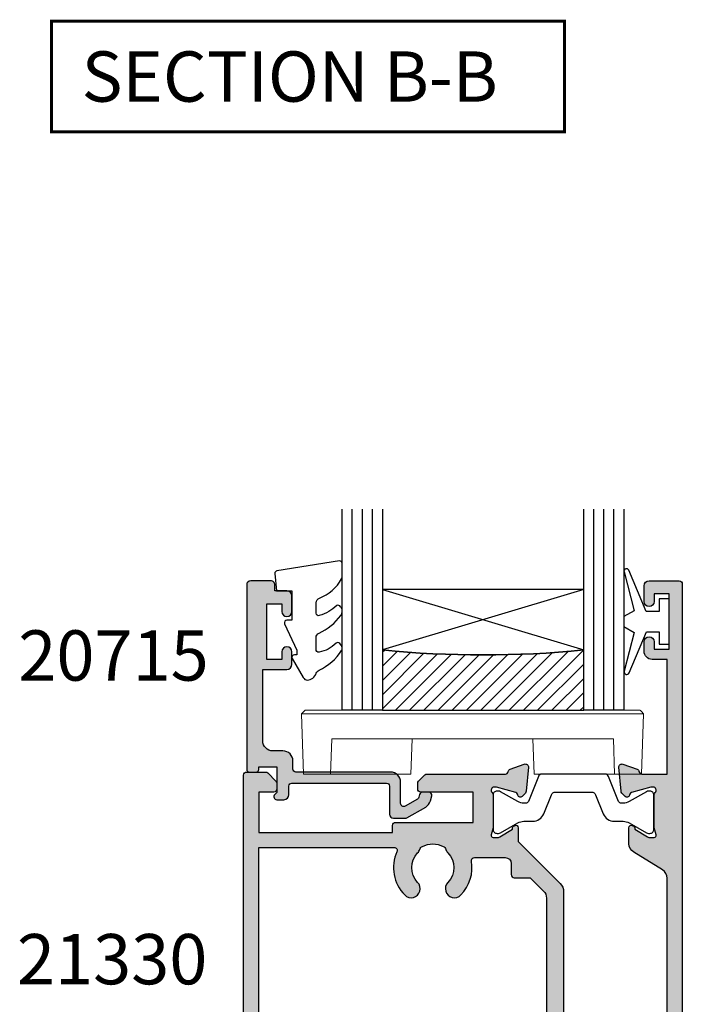
# Model space of a CAD drawing. Units: millimetres. Extents: x 6 to 431, y 25 to 506.
# Drawn here: x 281 to 347, y 117 to 215 of the extents above; entities that cross this region are included whole.
import ezdxf

# ---------------------------------------------------------------- set-up
doc = ezdxf.new("R2010")
doc.units = ezdxf.units.MM
doc.layers.get('0').update_dxf_attribs({"plot": 0})
for name, color, linetype in [('APL Glass', 7, 'Continuous'), ('APL Hatch', 253, 'Continuous'), ('APL Joinery', 2, 'Continuous'), ('APL Notes', 7, 'Continuous')]:
    doc.layers.add(name, color=color, linetype=linetype)
doc.styles.add('Arial-Bold', font='arialbd.ttf')

# ---------------------------------------------------------------- blocks, each defined once
blk = doc.blocks.new('9010100', base_point=(-698.0412257018843, 103.9239421823788))
at = {"layer": 'APL Joinery', "color": 252}
blk.add_lwpolyline([(-697.0412257018843, 102.9239421823788), (-695.7492784149856, 102.9239421823788), (-694.0229808775647, 98.81824357162003, 0.9293418001092544), (-693.550394430906, 98.97737999157357), (-694.5444653146969, 102.8447215218598), (-693.5412257018843, 103.4239421823788), (-693.5412257018843, 104.4239421823788), (-694.5663527677214, 105.0157995697934), (-693.5768325592873, 108.8654371152974, 0.9293418001092604), (-694.0494190059462, 109.024573535251), (-695.7735859449865, 104.9239421823788), (-697.0412257018843, 104.9239421823788), (-697.0412257018843, 106.1739421823788), (-698.0412257018843, 106.1739421823788), (-698.0412257018843, 101.6739421823788), (-697.0412257018843, 101.6739421823788)], format="xyb", close=True, dxfattribs=at)
blk = doc.blocks.new('20715')
at = {"layer": 'APL Hatch'}
h = blk.add_hatch(color=256, dxfattribs=at)
h.dxf.hatch_style = 1
edge = h.paths.add_edge_path()
edge.add_line((-14.80000000000079, -0.2500000033881378), (-14.80000000000001, 0.5999999999985448))
edge.add_arc((-14.50000000000024, 0.5999999999980478), 0.2999999999997698, 89.99999999992127, 179.9999999999051, ccw=False)
edge.add_line((-14.49999999999983, 0.8999999999978172), (-5.100000000000257, 0.89999999999241))
edge.add_arc((-5.099999999998868, 0.5999999999943775), 0.2999999999980325, 2.65288235823391e-10, 90.00000000026529, ccw=False)
edge.add_line((-4.800000000000836, 0.5999999999957666), (-4.800000000000836, -2.200000000005092))
edge.add_arc((-4.399999999995742, -2.200000000005092), 0.4000000000050932, 180, 270)
edge.add_line((-4.399999999995742, -2.600000000010185), (-3.226794919237491, -2.600000000010185))
edge.add_arc((-3.22679491923749, -2.300000000010173), 0.3000000000000118, 269.9999999999996, 299.9999999999995)
edge.add_line((-3.076794919237486, -2.559807621145517), (-1.209245198624487, -1.481577287224592))
edge.add_arc((-1.70924519862449, -0.615551883440155), 1, 300.0000000000002, 344.9999999998601)
edge.add_line((-0.7433193723360532, -0.8743709285450336), (-0.6102222521117824, -0.37764571353182))
edge.add_arc((-0.8999999999972208, -0.2999999999992349), 0.2999999999992349, 344.9999999995993, 450.0000000001248)
edge.add_line((-0.8999999999978741, 0), (-1.521165708244681, 0))
edge.add_arc((-1.521165708244681, -0.3000000000000012), 0.3000000000000012, 89.99999999999987, 164.9999999998598)
edge.add_line((-1.810943456131213, -0.2223542864685353), (-1.885429724919781, -0.5003408260510015))
edge.add_arc((-2.175207472806313, -0.4226951125195326), 0.3000000000000022, 299.9999999999994, 344.9999999998592, ccw=False)
edge.add_line((-2.025207472806315, -0.6825027336548679), (-3.250000000000924, -1.389637028932121))
edge.add_arc((-3.400000000000925, -1.129829407796789), 0.3000000000000015, 180.0000000000001, 300.0000000000001, ccw=False)
edge.add_line((-3.700000000000927, -1.129829407796789), (-3.700000000000927, 0.999999999996362))
edge.add_arc((-4.700000000000927, 0.999999999996362), 1, 0, 90)
edge.add_line((-4.700000000000927, 1.999999999996362), (-14.09999999999837, 1.999999999996362))
edge.add_arc((-14.09999999999872, 2.299999999995975), 0.2999999999996135, 180.0000000000651, 270.00000000006514, ccw=False)
edge.add_line((-14.39999999999833, 2.299999999995634), (-14.39999999999833, 3.100000000002183))
edge.add_arc((-15.39999999999833, 3.100000000002183), 1, 0, 90)
edge.add_line((-15.39999999999833, 4.100000000002183), (-16.39999999999829, 4.100000000002183))
edge.add_arc((-16.39999999999829, 5.100000000002183), 1, 180, 270, ccw=False)
edge.add_line((-17.39999999999829, 5.100000000002183), (-17.39999999999851, 12.20000000000509))
edge.add_line((-17.39999999999851, 12.20000000000509), (-14.9999999999982, 12.20000000000509))
edge.add_arc((-14.9999999999982, 12.70000000000509), 0.5, 270, 360)
edge.add_line((-14.4999999999982, 12.70000000000509), (-14.4999999999982, 13.95000000000509))
edge.add_arc((-14.9999999999982, 13.95000000000509), 0.5, 0, 180)
edge.add_line((-15.4999999999982, 13.95000000000509), (-15.4999999999982, 13.20000000000327))
edge.add_line((-15.4999999999982, 13.20000000000327), (-16.99999999999887, 13.20000000000565))
edge.add_line((-16.99999999999887, 13.20000000000565), (-16.99999999999887, 18.70000000000327))
edge.add_line((-16.99999999999887, 18.70000000000327), (-15.4999999999982, 18.70000000000327))
edge.add_line((-15.4999999999982, 18.70000000000327), (-15.4999999999982, 17.95000000000327))
edge.add_arc((-14.9999999999982, 17.95000000000327), 0.5, 180, 360)
edge.add_line((-14.4999999999982, 17.95000000000327), (-14.4999999999982, 19.50000000000437))
edge.add_arc((-14.9999999999982, 19.50000000000437), 0.5, 0, 90)
edge.add_line((-14.9999999999982, 20.00000000000437), (-16.19999999999847, 20.00000000000437))
edge.add_line((-16.19999999999847, 20.00000000000437), (-16.19999999999847, 20.600000000004))
edge.add_arc((-16.5999999999989, 20.60000000000502), 0.400000000000432, 359.9999999998535, 449.9999999999185)
edge.add_line((-16.59999999999833, 21.00000000000546), (-18.59999999999879, 21.00000000000364))
edge.add_arc((-18.59999999999845, 20.60000000000389), 0.3999999999997499, 90.00000000004887, 179.9999999999837)
edge.add_line((-18.9999999999982, 20.600000000004), (-18.9999999999982, 2.250000000003638))
edge.add_arc((-18.7499999999982, 2.250000000003638), 0.25, 180, 270)
edge.add_line((-18.7499999999982, 2.000000000003638), (-18.04999999999819, 2.000000000003638))
edge.add_arc((-18.04999999999819, 2.250000000003638), 0.25, 270, 360)
edge.add_line((-17.79999999999819, 2.250000000003638), (-17.79999999999819, 2.500000000003638))
edge.add_line((-17.79999999999819, 2.500000000003638), (-15.9999999999982, 2.500000000003638))
edge.add_line((-15.9999999999982, 2.500000000003638), (-16.00000000000053, -0.02573592304150552))
edge.add_line((-16.00000000000053, -0.02573592304150552), (-16.21213204020101, -0.2378679632371645))
edge.add_arc((-16.00000000344779, -0.4499999999945422), 0.3000000033931649, 134.9999999994373, 270)
edge.add_line((-16.00000000344779, -0.7500000033877061), (-15.30000000000076, -0.7500000033877061))
edge.add_arc((-15.30000000000077, -0.2500000033877265), 0.4999999999999796, 270.000000000001, 359.9999999999529)
at = {"layer": 'APL Joinery', "ltscale": 0.2}
blk.add_lwpolyline([(-14.80000000000079, -0.2500000033881378), (-14.80000000000001, 0.5999999999985448, -0.4142135623730124), (-14.49999999999983, 0.8999999999978172), (-5.100000000000257, 0.89999999999241, -0.4142135623730951), (-4.800000000000836, 0.5999999999957666), (-4.800000000000836, -2.200000000005092, 0.4142135623730949), (-4.399999999995742, -2.600000000010185), (-3.226794919237491, -2.600000000010185, 0.1316524975873955), (-3.076794919237486, -2.559807621145517), (-1.209245198624487, -1.481577287224592, 0.1989123673790228), (-0.7433193723360532, -0.8743709285450336), (-0.6102222521117824, -0.37764571353182, 0.4931454260341547), (-0.8999999999978741, 0), (-1.521165708244681, 0, 0.3394542588626939), (-1.810943456131213, -0.2223542864685353), (-1.885429724919781, -0.5003408260510015, -0.1989123673790223), (-2.025207472806315, -0.6825027336548679), (-3.250000000000924, -1.389637028932121, -0.5773502691896264), (-3.700000000000927, -1.129829407796789), (-3.700000000000927, 0.999999999996362, 0.414213562373095), (-4.700000000000927, 1.999999999996362), (-14.09999999999837, 1.999999999996362, -0.4142135623730951), (-14.39999999999833, 2.299999999995634), (-14.39999999999833, 3.100000000002183, 0.414213562373095), (-15.39999999999833, 4.100000000002183), (-16.39999999999829, 4.100000000002183, -0.414213562373095), (-17.39999999999829, 5.100000000002183), (-17.39999999999851, 12.20000000000509), (-14.9999999999982, 12.20000000000509, 0.414213562373095), (-14.4999999999982, 12.70000000000509), (-14.4999999999982, 13.95000000000509, 0.9999999999999999), (-15.4999999999982, 13.95000000000509), (-15.4999999999982, 13.20000000000327), (-16.99999999999887, 13.20000000000565), (-16.99999999999887, 18.70000000000327), (-15.4999999999982, 18.70000000000327), (-15.4999999999982, 17.95000000000327, 0.9999999999999999), (-14.4999999999982, 17.95000000000327), (-14.4999999999982, 19.50000000000437, 0.414213562373095), (-14.9999999999982, 20.00000000000437), (-16.19999999999847, 20.00000000000437), (-16.19999999999847, 20.600000000004, 0.414213562373428), (-16.59999999999833, 21.00000000000546), (-18.59999999999879, 21.00000000000364, 0.414213562372762), (-18.9999999999982, 20.600000000004), (-18.9999999999982, 2.250000000003638, 0.414213562373095), (-18.7499999999982, 2.000000000003638), (-18.04999999999819, 2.000000000003638, 0.414213562373095), (-17.79999999999819, 2.250000000003638), (-17.79999999999819, 2.500000000003638), (-15.9999999999982, 2.500000000003638), (-16.00000000000053, -0.02573592304150552), (-16.21213204020101, -0.2378679632371645, 0.6681786379228533), (-16.00000000344779, -0.7500000033877061), (-15.30000000000076, -0.7500000033877061, 0.4142135623728495)], format="xyb", close=True, dxfattribs=at)
blk = doc.blocks.new('*U9')
at = {"layer": 'APL Glass'}
h = blk.add_hatch(dxfattribs=at)
h.set_pattern_fill('_USER', color=8, angle=-45.00000000000001, style=0, pattern_type=0)
h.set_pattern_definition([(315, (-381.3063343079659, -705.3385174547142), (0.7071067811865477, 0.7071067811865474), [])])
edge = h.paths.add_edge_path()
edge.add_line((24.00016465035833, -0.0001316125663883838), (3.999999999986358, -1.045420026457577e-05))
edge.add_line((3.999999999986358, -1.045420026457577e-05), (3.999999999986358, 5.999989545799622))
edge.add_arc((14.00074997405248, 105.7470662759846), 100.2471661258371, 264.2745963802185, 275.724664400316)
edge.add_line((24.0002130290984, 5.999860526289712), (24.00016465035833, -0.0001316125663883838))
at = {"layer": 'APL Glass', "color": 252}
for p, q in [((0.9999999999965894, -2.613550122987363e-06), (1.00028426974734, 19.99999999797977)), ((1.999999999993179, -5.227100132287887e-06), (2.000284269779627, 19.99999999797977)), ((2.999999999989768, -7.84065025527525e-06), (3.000284269811914, 19.99999999797977)), ((25.00020384427125, -0.000134226413290861), (25.00028426966207, 19.99999999797978)), ((26.00020384436277, -0.0001207136955763133), (26.00028426977462, 20.00001612424762)), ((27.00020384426443, -0.0001394535134231489), (27.00028426969743, 19.99999999797978))]:
    blk.add_line(p, q, dxfattribs=at)
at = {"layer": 'APL Glass', "color": 7}
for points in [[(0.0002842697150526873, 19.99999999797977), (0, 0), (3.999999999986358, -1.045420026457577e-05), (4.000284269844087, 19.99999999797977)], [(24.00028426964434, 19.99999999797978), (24.00020384427478, -0.0001316128631678737), (28.00020384426102, -0.0001420670635461363), (28.00028426971505, 19.99999999797978)]]:
    blk.add_lwpolyline(points, dxfattribs=at)
at = {"layer": 'APL Glass', "color": 9}
for points in [[(3.999999999986358, 5.999989545799622), (4.000163796839388, 12.00001009663106), (23.9998800606154, 11.99990015469793), (23.99988005861735, 5.999721369714184, -0.04999583022226532)], [(24.00016465035833, -0.0001316125663883838), (3.999999999986358, -1.045420026457577e-05), (3.999999999986358, 5.999989545799622, 0.05000195578752525), (24.0002130290984, 5.999860526289712)]]:
    blk.add_lwpolyline(points, format="xyb", close=True, dxfattribs=at)
at = {"layer": 'APL Glass', "color": 252}
for points in [[(23.9998800606154, 11.99990015469793), (4.000085280747108, 5.999978843506057)], [(4.000163796839388, 12.00001009663106), (23.99988005861738, 5.999818746330856)]]:
    blk.add_lwpolyline(points, dxfattribs=at)
blk = doc.blocks.new('9010550l', base_point=(121.7743665915091, 118.4609762649906))
at = {"layer": 'APL Joinery', "color": 252, "linetype": 'Continuous', "flags": 128}
blk.add_lwpolyline([(128.2214041892004, 113.237162025908, 0.4340964952257526), (127.8564264353587, 113.2516672307587, -0.153614589390684), (126.1665848234194, 112.3836279395214, -0.4648333009751577), (125.8743665871533, 112.6300373965773), (125.8743665871533, 113.8094047359767, -0.2915390373815183), (126.1631670868724, 114.2626097349353, 0.122912838877769), (128.3370962921861, 116.0230618678046, 0.3152263475814818), (128.3643015296609, 116.8050726870086), (128.3054542116656, 116.8956896102041, 0.3630140704661038), (127.9375672903661, 117.0088437804028, -0.1219902707494916), (126.1935750224063, 116.0026940736885, -0.4989702342470917), (125.8743665871533, 116.2429235316862), (125.8743665871534, 117.2881686513476, -0.3136800272017972), (126.2005910348754, 117.7569991723576, 0.1785411124350255), (128.4109533989318, 119.6504102703136, 0.1279718777770436), (128.4743665871533, 119.8941149189789), (128.4743665871533, 121.1878456480732, 0.4607623830565046), (128.1854567012142, 121.4347991270448), (121.9854567055696, 120.4579297439622, 0.3941429072290372), (121.7753179169859, 120.1891873293036), (121.9265167932934, 118.4609762649904), (123.4743665871533, 118.4609762649904), (123.4743665871533, 115.5609762649903), (122.9743665871533, 115.5609762649903, 0.5486826681767416), (122.7478103958356, 115.2052772007768), (123.9743665871533, 112.5762671786926), (123.9743665871533, 112.0965836934555), (123.7109691275321, 112.0965836934555, 0.5773502691896264), (123.5060653169642, 111.7416798828876), (124.600199612073, 109.8465836934555, 0.2487009021145858), (124.997156080752, 109.597885439953, 0.3109226116934106), (125.8972608716131, 110.2877394163853, -0.2088596723963019), (126.1629196373118, 110.5871267326567, 0.1426663047989766), (128.4040654372803, 112.5394783919284, 0.3321417186747404), (128.3666167137426, 113.0688908313858)], format="xyb", close=True, dxfattribs=at)
blk = doc.blocks.new('9100143')
at = {"color": 8, "linetype": 'Continuous', "lineweight": 18}
for p, q in [((0.007633119821548462, 6.217157337232493), (-0.2095252275466919, 6.000000052154064)), ((-0.2095252275466919, 6.000000052154064), (33.7904766201973, 6.000000052154007)), ((0, 0), (-0.2095252275466919, 6.000000052154064)), ((33.45616161823273, 6.33431461756112), (0.1247897744178772, 6.334314617561176)), ((33.57331827282906, 6.217157337232436), (33.7904766201973, 6.000000052154007)), ((33.5809513926506, -5.684341886080801e-14), (33.7904766201973, 6.000000052154007)), ((2.668253146111965, -5.684341886080801e-14), (2.790475264191628, 3.500000108033362)), ((2.790475264191628, 3.500000108033362), (30.79047612845898, 3.500000108033362)), ((10.66825306043029, -5.684341886080801e-14), (10.79047564417124, 3.500000108033362)), ((22.91269833222032, -5.684341886080801e-14), (22.79047574847937, 3.500000108033362)), ((30.91269824653864, -5.684341886080801e-14), (30.79047612845898, 3.500000108033362)), ((2.668253146111965, -5.684341886080801e-14), (0, 0)), ((10.66825306043029, -5.684341886080801e-14), (2.668253146111965, -5.684341886080801e-14)), ((30.91269824653864, -5.684341886080801e-14), (22.91269833222032, -5.684341886080801e-14)), ((33.5809513926506, -5.684341886080801e-14), (30.91269824653864, -5.684341886080801e-14))]:
    blk.add_line(p, q, dxfattribs=at)
at = {"color": 8, "linetype": 'Continuous', "lineweight": 18, "flags": 128}
for points in [[(0.007633119821548462, 6.217157337232493), (0.05245022475719452, 6.26197544625029), (0.08731335401535034, 6.296837731497362), (0.1111607998609543, 6.320684944512323), (0.1232679933309555, 6.33279251633212), (0.1247897744178772, 6.334314617561176)], [(33.45616161823273, 6.33431461756112), (33.46384689211845, 6.326628732494953), (33.48660841584206, 6.303866452071759), (33.52357260882854, 6.266902462812084), (33.57331827282906, 6.217157337232436)]]:
    blk.add_lwpolyline(points, dxfattribs=at)
blk = doc.blocks.new('19333')
at = {"layer": 'APL Hatch'}
h = blk.add_hatch(color=256, dxfattribs=at)
h.dxf.hatch_style = 1
h.paths.add_polyline_path([(0.007256058891602635, -1.53689500382956, 0.06325422392968705), (0.01678230792549229, -1.461895003833618), (0.01678230792549584, 1.752786404535474, 0.2134217652909295), (-0.08321769206713014, 1.976393202260304, -0.6885002581132107), (0.1167823079510413, 2.500000000009322), (0.3167823079586647, 2.499999999991189), (2.268638306984943, 1.977001761305878, -0.2679491924254467), (2.445415002278406, 1.800225066015415), (2.475300851357265, 1.688689558834312, 0.5773502691832401), (2.893559003216957, 1.576617624820059), (3.220296500439478, 1.903355122042573, 0.1763269807093507), (3.307022875511148, 2.089340433575302), (3.515640717350426, 4.473853277181249, 0.5486187866215392), (3.114176264937978, 4.781907786234367), (1.714176264940903, 4.272349458282356, 0.2655138063233003), (1.521825966768471, 4.045220836018714, -0.3613975351167724), (1.226869625600919, 3.799999999990405), (-6.558953623361958, 3.799999999959482, 0.1989123673801418), (-6.77108565771919, 3.712132034313701), (-7.395349726423657, 3.087867965601962, 0.1989123673748616), (-7.483217692067228, 2.875735931249157), (-7.483217692074504, 2.299999999965092, 0.4142135623763868), (-7.183217692072013, 1.999999999958391), (-1.983217692074501, 1.999999999951115), (-1.98321769206359, -1.000000000036149), (-9.683217692068027, -1.000000000037971, 0.4142135623730258), (-9.983217692070866, -1.300000000040882), (-9.983217692070866, -2.00000000003433), (-23.28321769206649, -2.00000000003433), (-23.2832176920665, 1.999999999958394), (-21.78321769205413, 1.999999999965667, 0.414213562375374), (-21.48321769206723, 2.299999999957816), (-21.4832176920745, 2.875735931256436, 0.1989123673763742), (-21.57108565771932, 3.087867965610474), (-22.39534972642242, 3.912132034313583, 0.1989123673811712), (-22.607481760782, 3.999999999958391), (-24.48321769206989, 3.999999999947477, 0.4142135623714058), (-24.78321769207014, 3.699999999945458), (-24.7832176920665, -52.70000000004599, 0.4142135623735495), (-24.48321769206311, -53.00000000004889), (-21.08321769210531, -53.00000000004343, 0.4142135623726233), (-20.78321769210288, -52.70000000004052), (-20.78321769210288, -50.95000000004961, 1), (-21.7832176919901, -50.95000000004961), (-21.7832176919901, -51.70000000004961), (-23.28321769199375, -51.70000000004961), (-23.28321769199374, -46.80000000004816), (-21.7832176919901, -46.80000000004816), (-21.7832176919901, -47.55000000004816, 1), (-20.7832176919901, -47.55000000003284), (-20.78321769201921, -46.60000000002297, 0.4142135623641214), (-21.58321769201854, -45.80000000004816), (-23.08321769171289, -45.80000000004816), (-23.08321769238591, -21.80000000009181), (-9.983217692059956, -21.80000000009181), (-9.983217692059952, -36.00000000004525, 0.4142135623730951), (-9.483217692059952, -36.50000000004525), (-2.183217692173457, -36.50000000004525), (-2.183217692173457, -39.20000000004597, 0.4142135623730958), (-1.883217692174185, -39.50000000004525), (1.026869625591782, -39.50000000004525, -0.3613975351158917), (1.321825966761974, -39.745220836073, 0.265513806319256), (1.514176264935699, -39.97234945833838), (2.914176264946878, -40.48190778630826, 0.5486187866261064), (3.315640717371473, -40.17385327724644), (3.107022875517782, -37.78934043364202, 0.176326980704913), (3.020296500446431, -37.60335512210873), (2.693559003229808, -37.27661762488484, 0.7036714422483638), (2.253781847580345, -37.44422812028239, -0.3297694723348237), (2.068638306984365, -37.67700176137355), (0.1167823079923842, -38.20000000004967), (-0.08321769204942697, -38.2000000000678, -0.6885002581203854), (-0.283217692062788, -37.67639320231607, 0.2134217652960252), (-0.1832176920679593, -37.45278640459215), (-0.1832176920679558, -34.23810499623214, 0.06325422392906314), (-0.1927439411016643, -34.16310499623692), (-0.3768668593792555, -33.45000000008265, -0.4903143948237171), (-0.1832176920686841, -33.20000000008235), (0.3324561109919735, -33.20000000008054, -0.1378721067468208), (0.4887590005423696, -33.2439347608966), (1.747754215798523, -34.01242872244416, 0.3611145255661787), (1.851174820240885, -34.31468105631734, 0.8425535057702037), (2.316782307932044, -34.15339432018458), (2.316782307932044, -32.98284271250657), (6.665310445305284, -28.63431457511821, 0.1989123673792983), (7.016782307877293, -27.78578643770182), (7.016782307870244, -7.914213562330563, 0.1989123673792158), (6.665310445295258, -7.065685424908303), (2.516782307926174, -2.917157287528028), (2.516782307929134, -1.546605679879839, 0.5855240683289018), (2.136529899963534, -1.333217980563631, 0.5031401459442313), (1.947754215791974, -1.687571277621601), (0.688759000542106, -2.456065239159866, -0.1378721067415255), (0.5324561109953514, -2.499999999976129), (0.01678230792846591, -2.499999999983402, -0.4903143948299491), (-0.1768668593870508, -2.249999999980645)])
h.paths.add_polyline_path([(-4.688940466781375, -3.686354293229734, 0.1147835068332278), (-4.478144240922784, -4.035502165736009, -0.4062616689879687), (-4.478291146978467, -6.964648795465063, 1), (-3.188354108331126, -8.220062048685723, 0.2392343459679976), (-2.137765833062723, -4.849999999898028, -0.4641530867049136), (-1.841961843904965, -4.499999999886999), (1.216782307883268, -4.499999999941565, -0.4142135623688393), (1.816782307873837, -5.099999999944824), (1.816782307870199, -6.199999999766678, 0.4142135623740629), (2.116782307869471, -6.499999999766942), (3.695461964126478, -6.499999999766942), (5.023889089195318, -7.828427124841237, -0.198912367379074), (5.316782308008442, -8.53553390602885), (5.31678230801208, -27.16446609400014, -0.1989123673791636), (5.023889089200274, -27.871572875185), (1.98835518313107, -30.90710678126694, -0.198912367380526), (1.28124840194064, -31.20000000008235), (-0.1832176916559227, -31.20000000008054, 0.2091806305403647), (-1.652081458948775, -31.84263518797716, -0.6093858751134698), (-2.166040071754683, -31.70052829001141, 0.1422936692410278), (-3.188354108336277, -29.77993795140322, 1), (-4.478291146975359, -31.03535120461761, -0.4062616689879663), (-4.478144240922237, -33.96449783435028, 0.1147835068336053), (-4.688940466781549, -34.31364570685766, -0.2021099183153909), (-4.943098305762771, -34.60728537754879, -0.2333262151493355), (-7.023125698932166, -34.60738969756405, -0.2021099183137994), (-7.277312990569957, -34.31377552200492, 0.1147835068322789), (-7.48814423713063, -33.96464879546324, -0.40626166898857), (-7.48829114318945, -31.03550216573196, 0.678325440073949), (-8.170743924603197, -29.50863854764598, -0.4264484827780075), (-8.48321769205268, -29.20889798461738), (-8.48321769206359, -21.29999999997659, 0.4142135623747367), (-9.483217692071328, -20.29999999997722), (-23.28321769207378, -20.30000000007362), (-23.28321769207378, -3.500000000034333), (-9.823790565994326, -3.500000000032514, -0.5422565235238207), (-9.549463932142707, -3.921428571461053, 0.3061762619758635), (-8.778354101311205, -8.219781692339843, 1), (-7.48829114318967, -6.964497834356482, -0.4062616689874503), (-7.488144237136034, -4.035351204632811, 0.1147835068329642), (-7.277312990575208, -3.686224478086896, -0.2021099183154108), (-7.023125698934059, -3.39261030252192, -0.2333262151496137), (-4.943098305763161, -3.39271462253787, -0.2021099183150064)], flags=16)
at = {"layer": 'APL Joinery'}
for points in [[(7.016782307870244, -7.914213562331156), (7.016782307877293, -27.78578643771505, -0.198912367379216), (6.6653104452962, -28.63431457512729), (2.316782307932044, -32.98284271250657), (2.316782307932044, -34.15339432018459, -0.5855240683319594), (1.936529899966445, -34.36678201950031), (1.851174820240885, -34.31468105631734, -0.3611145255661787), (1.747754215798523, -34.01242872244416), (0.4887590005500897, -33.24393476090131, 0.1378721067451275), (0.3324561110030118, -33.20000000008054), (-0.1832176920679558, -33.20000000008235, 0.4903143948243771), (-0.3768668593793336, -33.45000000008235), (-0.1927439411037994, -34.16310499622864, -0.06325422393085506), (-0.1832176920679558, -34.23810499622573), (-0.1832176920679558, -37.45278640472475, -0.2134217652358688), (-0.2832176921101563, -37.67639320235844, 0.6885002580624605), (-0.0832176920330312, -38.2000000000678), (0.07728655870323564, -38.20000000005325, 0.06554346281207737), (0.154932272217593, -38.18977774794416), (2.06863830698876, -37.67700176137237, 0.2679491924312878), (2.245415002279515, -37.50022506607434), (2.275300851354586, -37.38868955890734, -0.5773502691917806), (2.693559003227165, -37.27661762488219), (3.020296500440054, -37.60335512210236, -0.1763269807052829), (3.107022875517032, -37.78934043363347), (3.315640717371025, -40.17385327724128, -0.5486187866201084), (2.91417626495695, -40.48190778631192), (1.514176264948219, -39.97234945834293, -0.2655138063224441), (1.321825966763754, -39.74522083608258, 0.3613975351174953), (1.026869625599829, -39.50000000004525), (-1.883217692174185, -39.50000000004525, -0.4142135623730958), (-2.183217692173457, -39.20000000004597), (-2.183217692173457, -36.50000000004525), (-9.483217692059952, -36.50000000004525, -0.414213562373095), (-9.983217692059952, -36.00000000004525), (-9.983217692059952, -21.80000000009181), (-23.08321769238592, -21.80000000009181), (-23.08321769171289, -45.80000000004816), (-21.58321769201848, -45.80000000004816, -0.4142135623643959), (-20.78321769201921, -46.60000000002378), (-20.7832176919901, -47.55000000004816, -0.9999999999999999), (-21.7832176919901, -47.55000000004816), (-21.7832176919901, -46.80000000004816), (-23.28321769199374, -46.80000000004816), (-23.28321769199374, -51.70000000004961), (-21.7832176919901, -51.70000000004961), (-21.7832176919901, -50.95000000004961, -0.9999999999999999), (-20.78321769210288, -50.95000000004961), (-20.78321769210288, -52.70000000004416, -0.4142135623695433), (-21.08321769210579, -53.00000000004343), (-24.48321769206359, -53.00000000004889, -0.414213562373095), (-24.7832176920665, -52.70000000004597), (-24.78321769207014, 3.699999999948204, -0.4142135623677674), (-24.48321769207087, 3.999999999947477), (-22.60748176077959, 3.999999999958391, -0.1989123673796577), (-22.39534972642195, 3.912132034313117), (-21.5710856577125, 3.087867965603664, -0.1989123673770468), (-21.4832176920745, 2.875735931246027), (-21.48321769206723, 2.299999999961301, -0.4142135623873024), (-21.78321769206286, 1.999999999965667), (-23.2832176920665, 1.999999999958391), (-23.2832176920665, -2.000000000034333), (-9.983217692070866, -2.000000000034333), (-9.983217692070866, -1.300000000039063, -0.4142135623677674), (-9.683217692071594, -1.000000000037971), (-1.98321769206359, -1.000000000036152), (-1.983217692074504, 1.999999999951115), (-7.183217692071594, 1.999999999958391, -0.414213562373095), (-7.483217692074504, 2.299999999961301), (-7.483217692067228, 2.875735931246027, -0.198912367379658), (-7.395349726421955, 3.087867965603664), (-6.771085657716867, 3.712132034316028, -0.1989123673796576), (-6.55895362335923, 3.799999999959482), (1.226869625600557, 3.799999999990405, 0.361397535115302), (1.52182596676812, 4.045220836016824, -0.2655138063257425), (1.714176264941671, 4.272349458282633), (3.114176264950402, 4.781907786238889, -0.5486187866134389), (3.515640717349925, 4.473853277175522), (3.307022875510484, 2.089340433567713, -0.1763269807100621), (3.220296500433506, 1.903355122036601), (2.893559003220616, 1.576617624823712, -0.5773502692001906), (2.475300851355314, 1.688689558841588), (2.445415002280242, 1.800225066008579, 0.2679491924360672), (2.268638306982211, 1.97700176130661), (0.3549322722110446, 2.489777747878406, 0.06554346281654816), (0.2772865586894113, 2.49999999999477), (0.1167823079604204, 2.500000000009322, 0.6885002580550119), (-0.08321769210942875, 1.976393202298141, -0.213421765239098), (0.01678230792549584, 1.752786404651715), (0.01678230792549584, -1.461895003840027, -0.0632542239308548), (0.007256058889652195, -1.536895003837117), (-0.176866859385882, -2.249999999976126, 0.4903143948325775), (0.01678230792549584, -2.499999999983402), (0.5324561109964634, -2.499999999976126, 0.1378721067420086), (0.6887590005435413, -2.456065239158988), (1.947754215791974, -1.687571277621601, -0.3611145255661795), (2.051174820234337, -1.385318943748416), (2.136529899963534, -1.333217980563631, -0.5855240683306862), (2.516782307929134, -1.546605679881168), (2.516782307926178, -2.917157287528028), (6.665310445296427, -7.065685424909475, -0.1989123673789856)], [(-23.28321769207378, -3.500000000034333), (-9.823790565994386, -3.500000000032514, -0.5422565235252746), (-9.549463932143226, -3.921428571462229, 0.3061762619757559), (-8.778354101311379, -8.219781692339666, 1.000000000000724), (-7.488291143191418, -6.964497834354688, -0.406261668987088), (-7.488144237136112, -4.035351204632889, 0.1147835068328094), (-7.27731299057541, -3.686224478087524, -0.2021099183133507), (-7.023125698938202, -3.392610302523963, -0.2333262151505233), (-4.943098305760032, -3.392714622539415, -0.2021099183140258), (-4.688940466780878, -3.686354293231261, 0.1147835068334105), (-4.47814424092121, -4.035502165737626, -0.4062616689872687), (-4.478291146976517, -6.964648795463063, 1.000000000000039), (-3.188354108332533, -8.220062048687168, 0.2392343459682426), (-2.137765833062986, -4.849999999896454, -0.4641530867053527), (-1.841961843902936, -4.499999999886995), (1.216782307882568, -4.499999999941565, -0.4142135623677674), (1.816782307873837, -5.099999999941929), (1.816782307870199, -6.19999999976767, 0.414213562373095), (2.116782307869471, -6.499999999766942), (3.69546196412648, -6.499999999766942), (5.023889089196928, -7.828427124842847, -0.1989123673781824), (5.316782308008442, -8.535533906027695), (5.31678230801208, -27.16446609400532, -0.1989123673790465), (5.023889089196928, -27.87157287518835), (1.988355183123531, -30.90710678127448, -0.1989123673744821), (1.281248401953235, -31.20000000008235), (-0.1832176916605022, -31.20000000008054, 0.2091806305397116), (-1.652081458948487, -31.84263518797684, -0.6093858751137724), (-2.166040071754651, -31.70052829001156, 0.1422936692410282), (-3.188354108336171, -29.77993795140333, 1.000000000000034), (-4.478291146972879, -31.03535120462016, -0.4062616689872687), (-4.47814424092121, -33.96449783434923, 0.1147835068334105), (-4.688940466780878, -34.3136457068556, -0.202109918314927), (-4.943098305760032, -34.60728537754744, -0.2333262151504332), (-7.023125698938202, -34.60738969756108, -0.2021099183133505), (-7.277312990571772, -34.31377552199933, 0.1147835068328398), (-7.488144237136112, -33.96464879545761, -0.4062616689870877), (-7.488291143191418, -31.03550216573399, 0.6783254400742376), (-8.170743924601084, -29.50863854764589, -0.4264484827801114), (-8.483217692052676, -29.20889798461735), (-8.48321769206359, -21.29999999997722, 0.4142135623747844), (-9.483217692070866, -20.29999999997722), (-23.28321769207378, -20.30000000007362)]]:
    blk.add_lwpolyline(points, format="xyb", close=True, dxfattribs=at)
blk = doc.blocks.new('19334')
at = {"layer": 'APL Hatch'}
h = blk.add_hatch(color=256, dxfattribs=at)
h.dxf.hatch_style = 1
edge = h.paths.add_edge_path()
edge.add_line((-2.683217692075232, -34.15339432017731), (-2.683217692075232, -32.57778591154943))
edge.add_arc((-1.683217692075452, -32.57778591155165), 0.9999999999997793, 121.39999999950419, 179.9999999998726, ccw=False)
edge.add_line((-2.204227323908526, -31.72423511427201), (0.8377919397617006, -29.86737862529276))
edge.add_arc((0.3167823079251755, -29.01382782801544), 0.9999999999995915, 301.3999999997423, 360.0000000001099)
edge.add_line((1.316782307924768, -29.01382782801352), (1.316782307924768, -6.564091650756154))
edge.add_arc((0.3167823079240266, -6.564091650755284), 1.000000000000742, 359.9999999999501, 418.600000000465)
edge.add_line((0.8377919397580627, -5.710540853475095), (-2.004227323904161, -3.975764885904709))
edge.add_arc((-1.483217692070859, -3.122214088624933), 1.000000000000007, 179.9999999998223, 238.6000000004886, ccw=False)
edge.add_line((-2.483217692070866, -3.122214088621831), (-2.483217692067228, -1.546605679993945))
edge.add_arc((-2.233217692074743, -1.546605679985583), 0.2499999999924851, 58.59999999937338, 180.0000000019164, ccw=False)
edge.add_line((-2.102965284116181, -1.33321798067459), (-2.017610204390621, -1.385318943853918))
edge.add_arc((-2.14786261234887, -1.598706643171672), 0.2499999999980931, -20.82154973973752, 58.60000000024212, ccw=False)
edge.add_line((-1.914189599948259, -1.687571277727102), (-0.6551943846925496, -2.456065239269947))
edge.add_arc((-0.4988914951351738, -2.200000000079454), 0.3000000000094492, 238.5999999999374, 269.9999999994229)
edge.add_line((-0.4988914951381958, -2.500000000088903), (0.01678230792549584, -2.500000000081627))
edge.add_arc((0.0167823079401614, -2.300000000088026), 0.1999999999936009, 269.9999999957986, 374.4775121861438)
edge.add_line((0.2104314752441496, -2.250000000088903), (0.02630855696133949, -1.536895003942618))
edge.add_arc((0.3167823079139072, -1.461895003938668), 0.2999999999884113, 180.0000000013102, 194.4775121872805, ccw=False)
edge.add_line((0.01678230792549584, -1.461895003945529), (0.01678230792549584, 1.752786404626249))
edge.add_arc((0.3167823078701939, 1.752786404503457), 0.2999999999446981, 131.8103148821063, 179.9999999765485, ccw=False)
edge.add_arc((-0.08321769207311272, 2.199999999973841), 0.2999999999954631, 311.810314905146, 450.0000000069359)
edge.add_line((-0.08321769210942875, 2.499999999969305), (-0.2437219428384196, 2.499999999954753))
edge.add_arc((-0.2437219428492281, 2.199999999987327), 0.2999999999674259, 89.99999999793575, 104.9999999977261)
edge.add_line((-0.3213676563600529, 2.489777747845665), (-2.23507369113122, 1.977001761273868))
edge.add_arc((-2.170368929851066, 1.735520304695684), 0.2500000000068862, 105.0000000006503, 164.9999999993497)
edge.add_line((-2.411850386429251, 1.800225065975837), (-2.441736235500684, 1.688689558808846))
edge.add_arc((-2.683217692071609, 1.753394320075738), 0.2499999999964413, 224.9999999987374, 345.00000000185497, ccw=False)
edge.add_line((-2.859994387369625, 1.576617624785513), (-3.18673188458979, 1.903355122003859))
edge.add_arc((-2.974599850232092, 2.115487156357725), 0.2999999999997419, 184.9999999997083, 224.9999999994826, ccw=False)
edge.add_line((-3.273458259659492, 2.089340433534971), (-3.482076101513485, 4.47385327714278))
edge.add_arc((-3.183217692086199, 4.499999999968356), 0.2999999999998746, 70.00000000220899, 185.0000000002472, ccw=False)
edge.add_line((-3.08061164909941, 4.781907786207967), (-1.680611649090679, 4.272349458240797))
edge.add_arc((-1.783217692066671, 3.990441672015976), 0.299999999982284, 10.521076821585893, 70.00000000318062, ccw=False)
edge.add_arc((-1.193305009749478, 4.099999999952316), 0.30000000000011, 190.5210768209783, 269.9999999999833)
edge.add_line((-1.193305009749565, 3.799999999952206), (1.316782307924768, 3.799999999970396))
edge.add_line((1.316782307924768, 3.799999999970396), (1.316782307924768, 15.19999999995548))
edge.add_line((1.316782307924768, 15.19999999995548), (-0.1832176920679558, 15.19999999995548))
edge.add_arc((-0.1832176920679558, 15.99999999995475), 0.7999999999992724, 180, 270, ccw=False)
edge.add_line((-0.9832176920672282, 15.99999999995475), (-0.9832176920672282, 16.94999999995548))
edge.add_arc((-0.4832176920672282, 16.94999999995548), 0.5, 0, 180, ccw=False)
edge.add_line((0.0167823079327718, 16.94999999995548), (0.0167823079327718, 16.19999999995548))
edge.add_line((0.0167823079327718, 16.19999999995548), (1.516782307932772, 16.19999999995548))
edge.add_line((1.516782307932772, 16.19999999995548), (1.516782307932772, 21.69999999995548))
edge.add_line((1.516782307932772, 21.69999999995548), (0.0167823079327718, 21.69999999995548))
edge.add_line((0.0167823079327718, 21.69999999995548), (0.0167823079327718, 20.94999999995548))
edge.add_arc((-0.4832176920672282, 20.94999999995548), 0.5, -180, 0, ccw=False)
edge.add_line((-0.9832176920672282, 20.94999999995548), (-0.9832176920672282, 22.49999999995111))
edge.add_arc((-0.4832176920672282, 22.49999999995111), 0.5, 90, 180, ccw=False)
edge.add_line((-0.4832176920672282, 22.99999999995111), (2.516782307929134, 22.99999999995111))
edge.add_arc((2.516782307929134, 22.69999999995548), 0.2999999999956344, 0, 90, ccw=False)
edge.add_line((2.816782307924768, 22.69999999995548), (2.816782307924768, -52.70000000004597))
edge.add_arc((2.516782307921858, -52.70000000004779), 0.3000000000029104, -89.99999999861052, 3.474269760772586e-10, ccw=False)
edge.add_line((2.516782307929134, -53.0000000000507), (-0.8832176920723214, -53.00000000004889))
edge.add_arc((-0.8832176920686834, -52.70000000004961), 0.2999999999992724, 180, 269.9999999993052, ccw=False)
edge.add_line((-1.183217692067956, -52.70000000004961), (-1.183217692075232, -50.95000000004961))
edge.add_arc((-0.6832176920752318, -50.95000000004961), 0.5, 0, 180, ccw=False)
edge.add_line((-0.1832176920752318, -50.95000000004961), (-0.1832176920752318, -51.70000000004961))
edge.add_line((-0.1832176920752318, -51.70000000004961), (1.316782307928406, -51.70000000004961))
edge.add_line((1.316782307928406, -51.70000000004961), (1.316782307928406, -46.80000000004816))
edge.add_line((1.316782307928406, -46.80000000004816), (-0.1832176920752318, -46.80000000004816))
edge.add_line((-0.1832176920752318, -46.80000000004816), (-0.1832176920752318, -47.55000000004816))
edge.add_arc((-0.6832176920752318, -47.55000000004816), 0.5, -180, 0, ccw=False)
edge.add_line((-1.183217692075232, -47.55000000004816), (-1.183217692075232, -46.60000000004743))
edge.add_arc((-0.3832176920759593, -46.60000000004743), 0.7999999999992724, 90, 180, ccw=False)
edge.add_line((-0.3832176920759593, -45.80000000004816), (1.416782307926951, -45.80000000004816))
edge.add_line((1.416782307926951, -45.80000000004816), (1.416782307926951, -39.50000000003251))
edge.add_line((1.416782307926951, -39.50000000003251), (-1.393305009753931, -39.50000000005616))
edge.add_arc((-1.393305009753994, -39.80000000005731), 0.3000000000011482, 89.99999999998796, 169.4789231777968)
edge.add_arc((-1.983217692078519, -39.6904416721143), 0.2999999999896727, 289.9999999985659, 349.4789231786417, ccw=False)
edge.add_line((-1.880611649091406, -39.97234945834293), (-3.280611649100138, -40.48190778630465))
edge.add_arc((-3.383217692086412, -40.20000000006452), 0.3000000000001828, 175.0000000002055, 289.99999999766504, ccw=False)
edge.add_line((-3.682076101514212, -40.17385327724128), (-3.473458259660219, -37.78934043363347))
edge.add_arc((-3.17459985023282, -37.81548715645622), 0.2999999999997413, 135.0000000005176, 175.000000000292, ccw=False)
edge.add_line((-3.386731884590517, -37.60335512210236), (-3.059994387370352, -37.27661762488219))
edge.add_arc((-2.883217692076638, -37.45339432017958), 0.2499999999984668, 14.999999999289514, 134.999999999404, ccw=False)
edge.add_line((-2.64173623550505, -37.38868955890734), (-2.611850386429978, -37.50022506607434))
edge.add_arc((-2.370368929857995, -37.43552030480038), 0.2499999999992917, 194.9999999996451, 255.0000000003545)
edge.add_line((-2.435073691131947, -37.67700176137237), (-0.5213676563607805, -38.18977774794416))
edge.add_arc((-0.4437219428505441, -37.90000000009029), 0.2999999999629566, 255.0000000021616, 270.0000000021766)
edge.add_line((-0.4437219428391472, -38.20000000005325), (-0.2832176921101563, -38.20000000007508))
edge.add_arc((-0.2832176920737136, -37.90000000007656), 0.2999999999985192, 269.9999999930399, 408.1896850954095)
edge.add_arc((0.1167823078694734, -37.45278640460195), 0.2999999999447057, 180.0000000234523, 228.1896851178932, ccw=False)
edge.add_line((-0.1832176920752318, -37.45278640472475), (-0.1832176920752318, -34.23810499622573))
edge.add_arc((0.1167823079131796, -34.23810499623259), 0.2999999999884113, 165.5224878127202, 179.9999999986905, ccw=False)
edge.add_line((-0.1736914430393881, -34.16310499622864), (0.01043147523614607, -33.45000000008235))
edge.add_arc((-0.1832176920752064, -33.40000000008312), 0.2000000000007596, 345.522487814352, 450.0000000000073)
edge.add_line((-0.1832176920752318, -33.20000000008235), (-0.6988914951461993, -33.20000000008235))
edge.add_arc((-0.6988914951397217, -33.50000000007821), 0.2999999999958547, 90.00000000123713, 121.4000000007926)
edge.add_line((-0.8551943846932772, -33.24393476090131), (-2.11418959994171, -34.01242872244416))
edge.add_arc((-2.347862612342475, -34.1012933569964), 0.249999999997104, -58.600000002015804, 20.821549739042723, ccw=False)
edge.add_line((-2.217610204391349, -34.31468105631734), (-2.302965284116908, -34.36678201950212))
edge.add_arc((-2.433217692074705, -34.15339432018124), 0.2500000000005276, 179.9999999990995, 301.3999999992958, ccw=False)
at = {"layer": 'APL Joinery'}
blk.add_lwpolyline([(-2.683217692075232, -34.15339432017731), (-2.683217692075232, -32.57778591154943, -0.2614125764247353), (-2.204227323908526, -31.72423511427201), (0.8377919397617006, -29.86737862529276, 0.2614125764247317), (1.316782307924768, -29.01382782801352), (1.316782307924768, -6.564091650756154, 0.2614125764254184), (0.8377919397580627, -5.710540853475095), (-2.004227323904161, -3.975764885904709, -0.2614125764261244), (-2.483217692070866, -3.122214088621831), (-2.483217692067228, -1.546605679993945, -0.585524068334712), (-2.102965284116181, -1.33321798067459), (-2.017610204390621, -1.385318943853918, -0.3611145255661796), (-1.914189599948259, -1.687571277727102), (-0.6551943846925496, -2.456065239269947, 0.1378721067452709), (-0.4988914951381958, -2.500000000088903), (0.01678230792549584, -2.500000000081627, 0.4903143948497652), (0.2104314752441496, -2.250000000088903), (0.02630855696133949, -1.536895003942618, -0.06325422393009392), (0.01678230792549584, -1.461895003945529), (0.01678230792549584, 1.752786404626249, -0.2134217652387748), (0.1167823079604204, 1.976393202259942, 0.6885002580535261), (-0.08321769210942875, 2.499999999969305), (-0.2437219428384196, 2.499999999954753, 0.06554346281431946), (-0.3213676563600529, 2.489777747845665), (-2.23507369113122, 1.977001761273868, 0.2679491924250403), (-2.411850386429251, 1.800225065975837), (-2.441736235500684, 1.688689558808846, -0.5773502692077629), (-2.859994387369625, 1.576617624785513), (-3.18673188458979, 1.903355122003859, -0.1763269807074493), (-3.273458259659492, 2.089340433534971), (-3.482076101513485, 4.47385327714278, -0.5486187866155312), (-3.08061164909941, 4.781907786207967), (-1.680611649090679, 4.272349458240797, -0.265513806336812), (-1.488261350917128, 4.045220835984082, 0.3613975351228839), (-1.193305009749565, 3.799999999952206), (1.316782307924768, 3.799999999970396), (1.316782307924768, 15.19999999995548), (-0.1832176920679558, 15.19999999995548, -0.414213562373095), (-0.9832176920672282, 15.99999999995475), (-0.9832176920672282, 16.94999999995548, -0.9999999999999999), (0.0167823079327718, 16.94999999995548), (0.0167823079327718, 16.19999999995548), (1.516782307932772, 16.19999999995548), (1.516782307932772, 21.69999999995548), (0.0167823079327718, 21.69999999995548), (0.0167823079327718, 20.94999999995548, -0.9999999999999999), (-0.9832176920672282, 20.94999999995548), (-0.9832176920672282, 22.49999999995111, -0.414213562373095), (-0.4832176920672282, 22.99999999995111), (2.516782307929134, 22.99999999995111, -0.414213562373095), (2.816782307924768, 22.69999999995548), (2.816782307924768, -52.70000000004597, -0.4142135623677676), (2.516782307929134, -53.0000000000507), (-0.8832176920723214, -53.00000000004889, -0.4142135623695432), (-1.183217692067956, -52.70000000004961), (-1.183217692075232, -50.95000000004961, -0.9999999999999999), (-0.1832176920752318, -50.95000000004961), (-0.1832176920752318, -51.70000000004961), (1.316782307928406, -51.70000000004961), (1.316782307928406, -46.80000000004816), (-0.1832176920752318, -46.80000000004816), (-0.1832176920752318, -47.55000000004816, -0.9999999999999999), (-1.183217692075232, -47.55000000004816), (-1.183217692075232, -46.60000000004743, -0.414213562373095), (-0.3832176920759593, -45.80000000004816), (1.416782307926951, -45.80000000004816), (1.416782307926951, -39.50000000003251), (-1.393305009753931, -39.50000000005616, 0.3613975351169841), (-1.688261350921493, -39.74522083608258, -0.2655138063297176), (-1.880611649091406, -39.97234945834293), (-3.280611649100138, -40.48190778630465, -0.5486187866122457), (-3.682076101514212, -40.17385327724128), (-3.473458259660219, -37.78934043363347, -0.1763269807074497), (-3.386731884590517, -37.60335512210236), (-3.059994387370352, -37.27661762488219, -0.5773502691902921), (-2.64173623550505, -37.38868955890734), (-2.611850386429978, -37.50022506607434, 0.2679491924344391), (-2.435073691131947, -37.67700176137237), (-0.5213676563607805, -38.18977774794416, 0.06554346281530438), (-0.4437219428391472, -38.20000000005325), (-0.2832176921101563, -38.20000000007508, 0.6885002580572512), (-0.08321769204030716, -37.67639320235844, -0.2134217652387692), (-0.1832176920752318, -37.45278640472475), (-0.1832176920752318, -34.23810499622573, -0.06325422393009392), (-0.1736914430393881, -34.16310499622864), (0.01043147523614607, -33.45000000008235, 0.4903143948243858), (-0.1832176920752318, -33.20000000008235), (-0.6988914951461993, -33.20000000008235, 0.1378721067455805), (-0.8551943846932772, -33.24393476090131), (-2.11418959994171, -34.01242872244416, -0.3611145255714998), (-2.217610204391349, -34.31468105631734), (-2.302965284116908, -34.36678201950212, -0.585524068320964)], format="xyb", close=True, dxfattribs=at)
blk = doc.blocks.new('9100370')
at = {"layer": 'APL Joinery', "color": 8}
blk.add_lwpolyline([(3.060769999999991, 0.8999999999999988, -0.1316519999999947), (2.460769999999975, 1.06076899999999), (0.7535899999999742, 2.046410000000002, 0.1316519999999862), (0.5535899999999927, 2.100000000000035), (0.4000000000000341, 2.099999999999987, 0.4142139999999523), (-7.105427357601002e-15, 1.699999999999995), (5.551115123125783e-17, -1.699999999999996, 0.4142139999999438), (0.4000000000000412, -2.100000000000001), (0.5535899999999856, -2.100000000000001, 0.1316519999999861), (0.7535899999999529, -2.046409999999975), (2.460769999999968, -1.060769999999998, -0.1316520000000096), (3.060769999999998, -0.900000000000003), (3.933028999999976, -0.9000000000000127, 0.3057310000000139), (5.045649999999981, -0.149527999999973), (5.813044999999988, 1.749842999999991, -0.305730999999958), (6.18391900000001, 2.000000000000035), (9.816081730948952, 1.999999999999993, -0.3057306439183246), (10.18695512593631, 1.749842688296697), (10.95435099999997, -0.1495280000000106, 0.3057310000000022), (12.06697100000002, -0.9000000000000128), (12.93923100000001, -0.9000000000000057, -0.1316519999999959), (13.53923099999997, -1.060769999999998), (15.24641000000003, -2.046410000000013, 0.1316519999999861), (15.44640999999996, -2.100000000000001), (15.59999999999997, -2.100000000000001, 0.4142140000000105), (16, -1.699999999999996), (16, 1.700000000000005, 0.4142140000000191), (15.59999999999997, 2.099999999999987), (15.44640999999995, 2.099999999999994, 0.1316519999999861), (15.24641000000003, 2.046410000000002), (13.53923099999999, 1.060768999999995, -0.1316520000000112), (12.93923100000001, 0.8999999999999986), (12.76195000000001, 0.8999999999999915, -0.3057309999999791), (12.48379499999999, 1.087617999999985), (11.48899217130661, 3.549842576001049, 0.3057307266905265), (11.11811873094899, 3.800000000000004), (4.881881999999962, 3.800000000000004, 0.3057309999999901), (4.511009000000016, 3.549842999999978), (3.516204999999957, 1.087617999999985, -0.3057309999999864), (3.238049999999987, 0.9000000000000306)], format="xyb", close=True, dxfattribs=at)
blk.add_lwpolyline([(10.18695499999995, 1.749842999999991), (10.18695499999995, 1.749842999999991)], dxfattribs=at)
blk = doc.blocks.new('21330')
at = {"layer": 'APL Joinery'}
for name, p in [('19334', (45.9832176889513, 48.15000000364115)), ('19333', (29.9832176889513, 48.15000000364114)), ('9100370', (29.9832176889513, 48.15000000364114))]:
    blk.add_blockref(name, p, dxfattribs=at)
at = {"layer": 'APL Joinery', "xscale": -1, "rotation": 180}
blk.add_blockref('9100370', (29.79999999688334, 12.4500000035959), dxfattribs=at)

msp = doc.modelspace()

# ---------------------------------------------------------------- linework, layer by layer
at = {"layer": 'APL Notes', "const_width": 0.3}
msp.add_lwpolyline([(334.9022688427126, 203.925279503831), (334.9022688427126, 214.925279503831), (283.9022688427126, 214.925279503831), (283.9022688427126, 203.925279503831)], close=True, dxfattribs=at)

# ---------------------------------------------------------------- block references
at = {"layer": 'APL Joinery', "xscale": -1}
msp.add_blockref('*U9', (340.8098014111252, 146.4379797725573), dxfattribs=at)
at = {"layer": 'APL Joinery'}
for name, p in [('9010550l', (306.1094814753166, 158.3036651549803)), ('21330', (297.8098014122215, 88.15366515138368)), ('20715', (322.3094814753155, 138.3036651549759)), ('9100143', (308.9709877205129, 140.1036651549961))]:
    msp.add_blockref(name, p, dxfattribs=at)
at = {"layer": 'APL Joinery', "rotation": 180}
msp.add_blockref('9010100', (345.3098014091055, 155.2536651549803), dxfattribs=at)

# ---------------------------------------------------------------- texts
at = {"layer": 'APL Notes', "style": 'Arial-Bold'}
for s, p in [('SECTION B-B', (286.9022688427126, 206.925279503831)), ('20715', (280.6082357263223, 149.3855471738984)), ('21330', (280.4743928374418, 119.2049697455608))]:
    msp.add_text(s, height=5, dxfattribs=at).set_placement(p)

doc.saveas('drawing.dxf')
